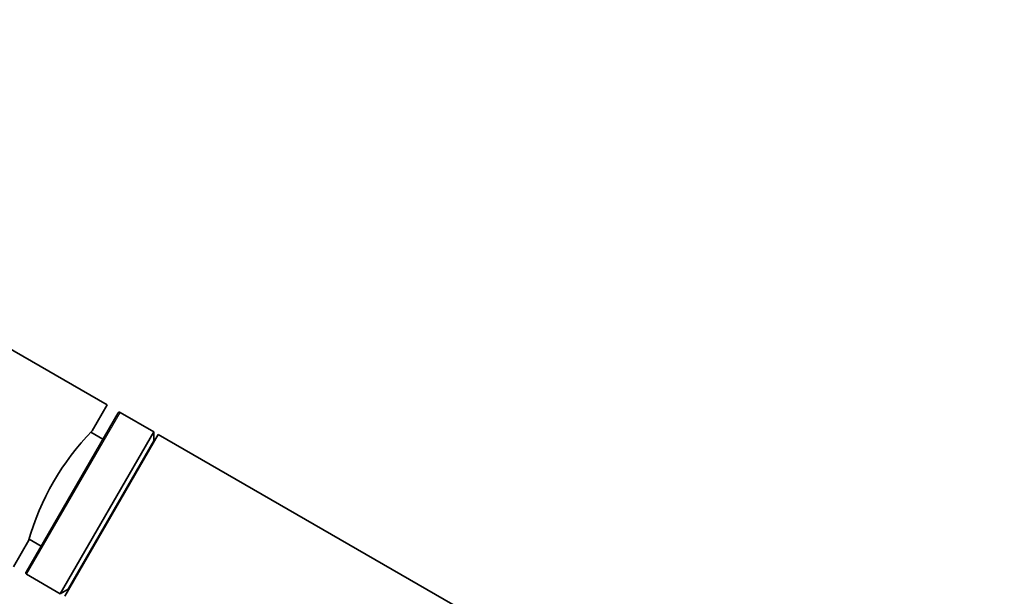
# Model space of a CAD drawing. Units: millimetres. Extents: x 0 to 2408, y 0 to 2751.
# Drawn here: x 1144 to 1276, y 2105 to 2182 of the extents above; entities that cross this region are included whole.
import ezdxf
from ezdxf import colors
from ezdxf.entities.mleader import LeaderData, LeaderLine
from ezdxf.math import Vec2, Vec3

# ---------------------------------------------------------------- set-up
doc = ezdxf.new("R2010")
doc.units = ezdxf.units.MM
doc.layers.add('DV1_Défaut', color=7, linetype='Continuous')
doc.layers.add('Défaut', color=7, linetype='Continuous')

# ---------------------------------------------------------------- blocks, each defined once
blk = doc.blocks.new('_DOT')
at = {"color": 0}
blk.add_line((0, 0), (-1, 0), dxfattribs=at)
at = {"color": 0, "const_width": 0.333}
blk.add_lwpolyline([(-0.1665, 0, 1), (0.1665, 0, 1)], format="xyb", close=True, dxfattribs=at)
blk = doc.blocks.new('SE')
at = {"layer": 'DV1_Défaut', "color": 7, "linetype": 'Continuous', "lineweight": 35}
for p, q in [((1095.38, 2165.55), (1156, 2130.55)), ((1145.16, 2108.17), (1157.46, 2129.48)), ((1154, 2127.09), (1156, 2130.55)), ((1162.23, 2126.95), (1157.73, 2129.55)), ((1162.23, 2126.95), (1149.73, 2105.3)), ((1155.43, 2125.97), (1153.82, 2126.9)), ((1162.23, 2125.74), (1162.23, 2126.95)), ((1162.84, 2126.6), (1150.34, 2104.95)), ((1162.23, 2125.74), (1150.78, 2105.91)), ((1162.32, 2125.69), (1162.23, 2125.74)), ((1266.77, 2066.6), (1162.84, 2126.6)), ((1143.5, 2108.9), (1145.56, 2112.46)), ((1145.58, 2112.61), (1147.18, 2111.68)), ((1145.23, 2107.9), (1149.73, 2105.3)), ((1149.73, 2105.3), (1150.78, 2105.91)), ((1150.78, 2105.91), (1150.87, 2105.86))]:
    blk.add_line(p, q, dxfattribs=at)
at = {"layer": 'DV1_Défaut', "color": 7, "linetype": 'Continuous', "lineweight": 18}
blk.add_line((1157.73, 2129.55), (1145.23, 2107.9), dxfattribs=at)
at = {"layer": 'DV1_Défaut', "color": 7, "linetype": 'Continuous', "lineweight": 35}
for centre, radius, start, end in [((1157.63, 2129.38), 0.2, 60, 150), ((1179.17, 2102.74), 35.02, 135.9541, 164.0459), ((1145.33, 2108.07), 0.2, 150, 240)]:
    blk.add_arc(centre, radius, start, end, dxfattribs=at)

msp = doc.modelspace()

# ---------------------------------------------------------------- block references
at = {"layer": 'Défaut'}
msp.add_blockref('SE', (0, 0), dxfattribs=at)

# ---------------------------------------------------------------- leaders
at = {"layer": 'Défaut', "color": 7, "linetype": 'Continuous', "lineweight": 18}
ml = msp.add_multileader_mtext('Standard', dxfattribs=at)
ml.set_content('{\\pxsm0.9;\\fSolid Edge ISO|b1||i0||c0|p34;\\W1.;15/06/2021\\P}', color=256)
ml.set_leader_properties()
ml.set_arrow_properties(name='DOT')
ml.build(insert=Vec2(0, 0))
ml.multileader.update_dxf_attribs({"leader_type": 0, "dogleg_length": 0, "arrow_head_size": 12})
ctx = ml.context
ctx.base_point, ctx.char_height, ctx.arrow_head_size, ctx.landing_gap_size = Vec3(2320.55, 2723.26), 12, 12, 4.2
notes = []
notes.append((ctx, [(0, (0, 0, 0), (0, 0), (1, 0), 1, [])]))
ctx.mtext.insert = Vec3(2322.55, 2729.38)
for ctx, leaders in notes:
    for number, flags, end, landing, length, lines in leaders:
        leader = LeaderData()
        leader.index, (leader.has_last_leader_line, leader.has_dogleg_vector, leader.attachment_direction) = number, flags
        leader.last_leader_point, leader.dogleg_vector, leader.dogleg_length = Vec3(end), Vec3(landing), length
        for number, points, colour, breaks in lines:
            line = LeaderLine()
            line.index, line.vertices, line.color, line.breaks = number, Vec3.list(points), colors.encode_raw_color(colour), breaks
            leader.lines.append(line)
        ctx.leaders.append(leader)

doc.saveas('drawing.dxf')
